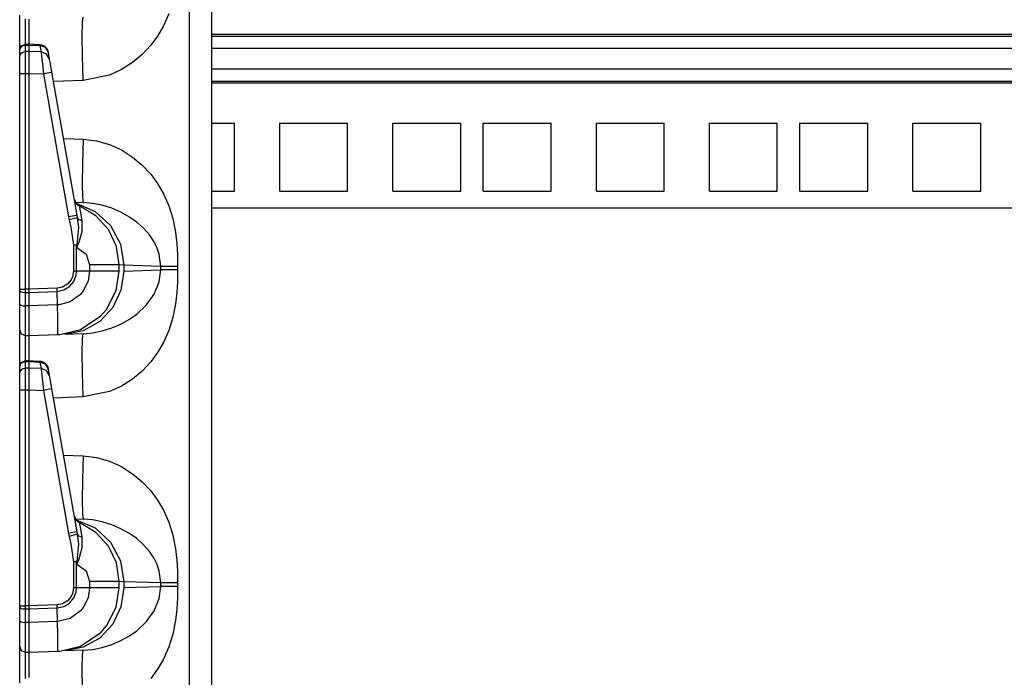
# Model space of a CAD drawing. Extents: x 11 to 64, y 11 to 125.
# Drawn here: x 11 to 17, y 37 to 41 of the extents above; entities that cross this region are included whole.
import ezdxf

# ---------------------------------------------------------------- set-up
doc = ezdxf.new("R2010")
doc.units = 0
doc.header["$MEASUREMENT"] = 0
doc.layers.add('PACKAGE1', color=7, linetype='CONTINUOUS')

msp = doc.modelspace()

# ---------------------------------------------------------------- linework, layer by layer
at = {"layer": 'PACKAGE1', "color": 95, "linetype": 'CONTINUOUS'}
for p, q in [((12.1209, 34.8205), (12.1209, 54.0112)), ((12.2415, 54.0091), (12.2415, 34.8226)), ((11.1815, 40.5154), (11.1815, 40.5638)), ((11.5284, 40.5264), (11.5321, 40.5531)), ((12.0064, 40.5713), (11.9766, 40.5045)), ((11.1815, 40.4307), (11.1815, 40.5154)), ((11.211, 40.543), (11.211, 40.5345)), ((11.211, 40.5345), (11.211, 40.49)), ((11.2315, 40.5426), (11.2315, 40.5354)), ((11.2315, 40.5354), (11.2315, 40.5146)), ((11.2315, 40.5146), (11.2315, 40.4031)), ((11.5271, 40.4505), (11.5284, 40.5264)), ((11.9766, 40.5045), (11.9439, 40.4488)), ((11.211, 40.49), (11.211, 40.3976)), ((11.5284, 40.3371), (11.5271, 40.4505)), ((11.9439, 40.4488), (11.9057, 40.3973)), ((11.1815, 40.3727), (11.1815, 40.4307)), ((11.1815, 40.3727), (11.1901, 40.3937)), ((11.1838, 40.3805), (11.1901, 40.3898)), ((11.1901, 40.3937), (11.2108, 40.4027)), ((11.1901, 40.3898), (11.1997, 40.3961)), ((11.1997, 40.3961), (11.211, 40.3985)), ((11.2315, 40.4027), (11.2109, 40.4024)), ((11.211, 40.4023), (11.211, 40.4015)), ((11.211, 40.4015), (11.211, 40.3984)), ((11.211, 40.3985), (11.2315, 40.3988)), ((11.211, 40.3985), (11.211, 40.3623)), ((11.2933, 40.4003), (11.2237, 40.4034)), ((11.2315, 40.403), (11.2315, 40.3988)), ((11.2315, 40.4011), (11.2315, 40.403)), ((11.2315, 40.3988), (11.2315, 40.3626)), ((11.2315, 40.3988), (11.2932, 40.3961)), ((11.2933, 40.4003), (11.2932, 40.3961)), ((11.3244, 40.3845), (11.2932, 40.3961)), ((11.2932, 40.3961), (11.2994, 40.3608)), ((11.9057, 40.3973), (11.8583, 40.3466)), ((11.1815, 40.3695), (11.1838, 40.3805)), ((11.1815, 40.3333), (11.1815, 40.3695)), ((11.1815, 40.3333), (11.1838, 40.3443)), ((11.1815, 40.3222), (11.1815, 40.3333)), ((11.1838, 40.3443), (11.1901, 40.3536)), ((11.1901, 40.3536), (11.1997, 40.36)), ((11.1997, 40.36), (11.211, 40.3623)), ((11.2315, 40.3626), (11.211, 40.3623)), ((11.211, 40.3623), (11.211, 40.3476)), ((11.211, 40.3476), (11.211, 40.3199)), ((11.2994, 40.3608), (11.2315, 40.3626)), ((11.2315, 40.3626), (11.2315, 40.3454)), ((11.2315, 40.3454), (11.2315, 40.318)), ((11.2994, 40.3608), (11.3025, 40.3358)), ((11.3306, 40.3493), (11.2994, 40.3608)), ((11.3025, 40.3358), (11.3071, 40.2928)), ((11.3407, 40.3565), (11.3244, 40.3845)), ((11.3469, 40.3212), (11.3306, 40.3493)), ((11.3407, 40.3565), (11.3403, 40.359)), ((11.3469, 40.3212), (11.3407, 40.3565)), ((11.5321, 40.2033), (11.5284, 40.3371)), ((11.8583, 40.3466), (11.8055, 40.3024)), ((11.1815, 40.3011), (11.1815, 40.3222)), ((11.1815, 40.2733), (11.1815, 40.3011)), ((11.211, 40.3199), (11.211, 40.2832)), ((11.211, 40.2832), (11.211, 40.2495)), ((11.2315, 40.318), (11.2315, 40.2829)), ((11.2315, 40.2829), (11.2315, 40.242)), ((11.3071, 40.2928), (11.3123, 40.2398)), ((11.3517, 40.2943), (11.3469, 40.3212)), ((11.3598, 40.2485), (11.3517, 40.2943)), ((11.8055, 40.3024), (11.7437, 40.263)), ((11.1815, 40.242), (11.1815, 40.2733)), ((11.1815, 40.242), (11.1838, 40.242)), ((11.1815, 39.0488), (11.1815, 40.242)), ((11.1838, 40.242), (11.1901, 40.242)), ((11.1901, 40.242), (11.1997, 40.242)), ((11.1997, 40.242), (11.211, 40.242)), ((11.211, 40.2495), (11.211, 40.242)), ((11.211, 40.242), (11.2315, 40.242)), ((11.211, 40.242), (11.211, 39.0488)), ((11.2315, 40.242), (11.2315, 39.0488)), ((11.2315, 40.242), (11.3123, 40.2398)), ((11.346, 40.2459), (11.3123, 40.2398)), ((11.3123, 40.2398), (11.4516, 39.4496)), ((11.3598, 40.2485), (11.346, 40.2459)), ((11.4991, 39.4583), (11.3598, 40.2485)), ((11.6782, 40.233), (11.5321, 40.2033)), ((11.7437, 40.263), (11.6782, 40.233)), ((11.5321, 40.2033), (11.3687, 40.1976)), ((11.4243, 39.8822), (11.5321, 39.8784)), ((11.5321, 39.8784), (11.5284, 39.7447)), ((11.5321, 39.8784), (11.6054, 39.8697)), ((11.6054, 39.8697), (11.6782, 39.8487)), ((11.6782, 39.8487), (11.7437, 39.8188)), ((11.7437, 39.8188), (11.8055, 39.7793)), ((11.5284, 39.7447), (11.5271, 39.6312)), ((11.8055, 39.7793), (11.8582, 39.7352)), ((11.8582, 39.7352), (11.9057, 39.6845)), ((11.9057, 39.6845), (11.9439, 39.633)), ((11.5271, 39.6312), (11.5284, 39.5554)), ((11.9439, 39.633), (11.9766, 39.5772)), ((11.9766, 39.5772), (12.0064, 39.5105)), ((11.489, 39.5302), (11.5321, 39.5286)), ((11.4929, 39.5241), (11.5982, 39.4796)), ((11.5284, 39.5554), (11.5321, 39.5286)), ((11.5844, 39.5238), (11.5321, 39.5286)), ((11.6368, 39.5133), (11.5844, 39.5238)), ((11.5145, 39.5016), (11.5141, 39.5076)), ((11.6027, 39.455), (11.5141, 39.5076)), ((11.519, 39.474), (11.5145, 39.5016)), ((11.5276, 39.4267), (11.519, 39.474)), ((11.5982, 39.4796), (11.6832, 39.4015)), ((11.6913, 39.4963), (11.6368, 39.5133)), ((11.7404, 39.4753), (11.6913, 39.4963)), ((11.789, 39.4482), (11.7404, 39.4753)), ((12.0064, 39.5105), (12.0287, 39.4393)), ((11.4853, 39.4556), (11.4516, 39.4496)), ((11.4516, 39.4496), (11.4552, 39.4327)), ((11.4869, 39.4406), (11.4552, 39.4327)), ((11.4552, 39.4327), (11.4645, 39.3916)), ((11.4991, 39.4583), (11.4853, 39.4556)), ((11.5018, 39.4446), (11.4869, 39.4406)), ((11.5018, 39.4446), (11.4991, 39.4583)), ((11.511, 39.4335), (11.5018, 39.4446)), ((11.5076, 39.3915), (11.5018, 39.4446)), ((11.5276, 39.4267), (11.511, 39.4335)), ((11.5271, 39.3705), (11.5276, 39.4267)), ((11.6721, 39.3788), (11.6027, 39.455)), ((11.8282, 39.4205), (11.789, 39.4482)), ((11.8666, 39.3863), (11.8282, 39.4205)), ((12.0287, 39.4393), (12.0437, 39.3636)), ((11.4645, 39.3916), (11.4794, 39.2921)), ((11.499, 39.2929), (11.5076, 39.3915)), ((11.5095, 39.3086), (11.5271, 39.3705)), ((11.7164, 39.2857), (11.6721, 39.3788)), ((11.6832, 39.4015), (11.7382, 39.2985)), ((11.8984, 39.3498), (11.8666, 39.3863)), ((12.0437, 39.3636), (12.0506, 39.3004)), ((11.4975, 39.28), (11.5095, 39.3086)), ((11.7382, 39.2985), (11.7571, 39.1824)), ((11.9245, 39.3102), (11.8984, 39.3498)), ((11.9406, 39.2766), (11.9245, 39.3102)), ((12.0506, 39.3004), (12.0534, 39.2411)), ((11.4894, 39.2925), (11.4794, 39.2921)), ((11.4794, 39.2921), (11.4794, 39.1481)), ((11.4873, 39.2921), (11.4794, 39.2921)), ((11.4949, 39.2921), (11.4873, 39.2921)), ((11.499, 39.2929), (11.4894, 39.2925)), ((11.4949, 39.2921), (11.497, 39.2925)), ((11.4949, 39.2921), (11.4972, 39.2793)), ((11.4949, 39.1481), (11.4949, 39.2921)), ((11.497, 39.2925), (11.499, 39.2929)), ((11.4973, 39.2801), (11.4972, 39.2793)), ((11.4972, 39.2793), (11.4975, 39.28)), ((11.4972, 39.2793), (11.5483, 39.2432)), ((11.499, 39.2929), (11.4973, 39.2801)), ((11.5483, 39.2432), (11.568, 39.1837)), ((11.7315, 39.1837), (11.7164, 39.2857)), ((11.952, 39.2426), (11.9406, 39.2766)), ((11.961, 39.1753), (11.952, 39.2426)), ((12.0534, 39.2411), (12.0541, 39.1753)), ((11.4794, 39.1481), (11.4741, 39.117)), ((11.4949, 39.1481), (11.4794, 39.1481)), ((11.4929, 39.1271), (11.4949, 39.1481)), ((11.568, 39.1481), (11.4949, 39.1481)), ((11.568, 39.1481), (11.5597, 39.0935)), ((11.568, 39.1837), (11.568, 39.1481)), ((11.6536, 39.1837), (11.568, 39.1837)), ((11.6536, 39.1481), (11.568, 39.1481)), ((11.7112, 39.1837), (11.6536, 39.1837)), ((11.7112, 39.1481), (11.6536, 39.1481)), ((11.7315, 39.1837), (11.7112, 39.1837)), ((11.7315, 39.1481), (11.7112, 39.1481)), ((11.7151, 39.0419), (11.7315, 39.1481)), ((11.7571, 39.1824), (11.7315, 39.1837)), ((11.7315, 39.1481), (11.7315, 39.1837)), ((11.7571, 39.1494), (11.7415, 39.0435)), ((11.7571, 39.1824), (11.7571, 39.1494)), ((11.961, 39.1753), (11.7571, 39.1824)), ((11.7571, 39.1494), (11.961, 39.1565)), ((11.952, 39.0891), (11.961, 39.1565)), ((11.974, 39.1753), (11.961, 39.1753)), ((11.961, 39.1565), (11.961, 39.1753)), ((11.974, 39.1565), (11.961, 39.1565)), ((11.9954, 39.1753), (11.974, 39.1753)), ((11.9954, 39.1565), (11.974, 39.1565)), ((12.023, 39.1753), (11.9954, 39.1753)), ((12.023, 39.1565), (11.9954, 39.1565)), ((12.0541, 39.1753), (12.023, 39.1753)), ((12.0541, 39.1565), (12.023, 39.1565)), ((12.0541, 39.1565), (12.0534, 39.0907)), ((12.0541, 39.1753), (12.0541, 39.1565)), ((11.4665, 39.1006), (11.4462, 39.0764)), ((11.4565, 39.0641), (11.48, 39.0926)), ((11.4741, 39.117), (11.4665, 39.1006)), ((11.48, 39.0926), (11.4929, 39.1271)), ((11.5597, 39.0935), (11.5327, 39.0393)), ((11.9245, 39.0216), (11.952, 39.0891)), ((12.0534, 39.0907), (12.0506, 39.0314)), ((11.1815, 39.0421), (11.1815, 39.0488)), ((11.1815, 39.0488), (11.1901, 39.0488)), ((11.1815, 38.9675), (11.1815, 39.0421)), ((11.1815, 39.0421), (11.1838, 39.0382)), ((11.1838, 39.0382), (11.1901, 39.0349)), ((11.1901, 39.0488), (11.211, 39.0488)), ((11.1901, 39.0349), (11.1997, 39.0327)), ((11.1997, 39.0327), (11.211, 39.0318)), ((11.211, 39.0488), (11.211, 39.0338)), ((11.2315, 39.0488), (11.211, 39.0488)), ((11.211, 39.0338), (11.211, 39.0318)), ((11.211, 39.0318), (11.211, 38.9573)), ((11.211, 39.0318), (11.2315, 39.0317)), ((11.3881, 39.0542), (11.2315, 39.0488)), ((11.2315, 39.0488), (11.2315, 39.0317)), ((11.2315, 39.0317), (11.3885, 39.0372)), ((11.2315, 39.0317), (11.2315, 38.9572)), ((11.419, 39.0604), (11.3881, 39.0542)), ((11.3885, 39.0372), (11.3881, 39.0542)), ((11.3885, 39.0372), (11.4248, 39.0449)), ((11.3901, 38.9628), (11.3885, 39.0372)), ((11.4462, 39.0764), (11.419, 39.0604)), ((11.4248, 39.0449), (11.4565, 39.0641)), ((11.5327, 39.0393), (11.5172, 39.0206)), ((11.6612, 38.9376), (11.7151, 39.0419)), ((11.7415, 39.0435), (11.6957, 38.9475)), ((12.0506, 39.0314), (12.0437, 38.9682)), ((11.4597, 38.9794), (11.4, 38.9634)), ((11.5172, 39.0206), (11.4597, 38.9794)), ((11.8825, 38.9626), (11.9245, 39.0216)), ((11.1815, 38.9675), (11.1838, 38.9637)), ((11.1815, 38.9263), (11.1815, 38.9675)), ((11.1815, 38.8712), (11.1815, 38.9263)), ((11.1838, 38.9637), (11.1901, 38.9604)), ((11.1901, 38.9604), (11.1997, 38.9581)), ((11.1997, 38.9581), (11.211, 38.9573)), ((11.2315, 38.9572), (11.211, 38.9573)), ((11.211, 38.9573), (11.211, 38.9104)), ((11.3901, 38.9627), (11.2315, 38.9572)), ((11.2315, 38.9572), (11.2315, 38.8901)), ((11.4, 38.9634), (11.3901, 38.9628)), ((11.3901, 38.9628), (11.3901, 38.9627)), ((11.392, 38.8898), (11.3901, 38.9627)), ((11.6957, 38.9475), (11.6239, 38.8705)), ((11.6305, 38.9021), (11.6612, 38.9376)), ((11.8282, 38.9113), (11.8825, 38.9626)), ((12.0437, 38.9682), (12.0287, 38.8925)), ((11.1815, 38.8354), (11.1815, 38.8712)), ((11.211, 38.9104), (11.211, 38.8478)), ((11.2315, 38.8901), (11.2315, 38.8379)), ((11.3928, 38.8347), (11.392, 38.8898)), ((11.5183, 38.8259), (11.6305, 38.9021)), ((11.6239, 38.8705), (11.5329, 38.8196)), ((11.7404, 38.8564), (11.7881, 38.883)), ((11.7881, 38.883), (11.8282, 38.9113)), ((12.0287, 38.8925), (12.0064, 38.8213)), ((11.1815, 38.823), (11.1815, 38.8354)), ((11.1815, 38.8138), (11.1815, 38.823)), ((11.1815, 38.823), (11.1901, 38.802)), ((11.1815, 38.7654), (11.1815, 38.8138)), ((11.211, 38.8478), (11.211, 38.807)), ((11.211, 38.807), (11.211, 38.793)), ((11.2315, 38.8379), (11.2315, 38.8048)), ((11.3927, 38.8037), (11.3928, 38.8347)), ((11.4039, 38.7988), (11.5183, 38.8259)), ((11.5329, 38.8196), (11.4312, 38.7996)), ((11.5321, 38.8031), (11.5844, 38.8079)), ((11.5844, 38.8079), (11.6368, 38.8185)), ((11.6368, 38.8185), (11.6913, 38.8354)), ((11.6913, 38.8354), (11.7404, 38.8564)), ((12.0064, 38.8213), (11.9766, 38.7545)), ((11.1815, 38.6807), (11.1815, 38.7654)), ((11.1901, 38.802), (11.211, 38.793)), ((11.211, 38.793), (11.2315, 38.7926)), ((11.211, 38.793), (11.211, 38.7845)), ((11.211, 38.7845), (11.211, 38.74)), ((11.2315, 38.8048), (11.2315, 38.7926)), ((11.2315, 38.7926), (11.3938, 38.7983)), ((11.2315, 38.7926), (11.2315, 38.7854)), ((11.2315, 38.7854), (11.2315, 38.7646)), ((11.2315, 38.7646), (11.2315, 38.6531)), ((11.3926, 38.8002), (11.3927, 38.8037)), ((11.3927, 38.7989), (11.3926, 38.8002)), ((11.3929, 38.7985), (11.3927, 38.7989)), ((11.393, 38.7983), (11.3929, 38.7985)), ((11.3932, 38.7983), (11.393, 38.7983)), ((11.3933, 38.7983), (11.3932, 38.7983)), ((11.3936, 38.7983), (11.3933, 38.7983)), ((11.3937, 38.7983), (11.3936, 38.7983)), ((11.3937, 38.7983), (11.3938, 38.7983)), ((11.3938, 38.7983), (11.4039, 38.7988)), ((11.5321, 38.8031), (11.4312, 38.7996)), ((11.5271, 38.7005), (11.5284, 38.7764)), ((11.5284, 38.7764), (11.5321, 38.8031)), ((11.9766, 38.7545), (11.9439, 38.6988)), ((11.211, 38.74), (11.211, 38.6476)), ((11.5284, 38.5871), (11.5271, 38.7005)), ((11.9439, 38.6988), (11.9057, 38.6473)), ((11.1815, 38.6227), (11.1815, 38.6807)), ((11.1815, 38.6227), (11.1901, 38.6437)), ((11.1901, 38.6437), (11.2108, 38.6527)), ((11.1901, 38.6398), (11.1997, 38.6461)), ((11.1997, 38.6461), (11.211, 38.6485)), ((11.2315, 38.6527), (11.2109, 38.6524)), ((11.211, 38.6523), (11.211, 38.6515)), ((11.211, 38.6515), (11.211, 38.6484)), ((11.211, 38.6485), (11.2315, 38.6488)), ((11.211, 38.6485), (11.211, 38.6123)), ((11.2933, 38.6503), (11.2237, 38.6534)), ((11.2315, 38.6511), (11.2315, 38.653)), ((11.2315, 38.653), (11.2315, 38.6488)), ((11.2315, 38.6488), (11.2932, 38.6461)), ((11.2315, 38.6488), (11.2315, 38.6126)), ((11.2933, 38.6503), (11.2932, 38.6461)), ((11.2932, 38.6461), (11.2994, 38.6108)), ((11.3244, 38.6345), (11.2932, 38.6461)), ((11.9057, 38.6473), (11.8583, 38.5966)), ((11.1815, 38.6195), (11.1838, 38.6305)), ((11.1815, 38.5833), (11.1815, 38.6195)), ((11.1815, 38.5833), (11.1838, 38.5943)), ((11.1838, 38.6305), (11.1901, 38.6398)), ((11.1838, 38.5943), (11.1901, 38.6036)), ((11.1901, 38.6036), (11.1997, 38.61)), ((11.1997, 38.61), (11.211, 38.6123)), ((11.2315, 38.6126), (11.211, 38.6123)), ((11.211, 38.6123), (11.211, 38.5976)), ((11.211, 38.5976), (11.211, 38.5699)), ((11.2315, 38.6126), (11.2315, 38.5954)), ((11.2994, 38.6108), (11.2315, 38.6126)), ((11.2315, 38.5954), (11.2315, 38.568)), ((11.2994, 38.6108), (11.3025, 38.5858)), ((11.3306, 38.5993), (11.2994, 38.6108)), ((11.3407, 38.6065), (11.3244, 38.6345)), ((11.3469, 38.5712), (11.3306, 38.5993)), ((11.3407, 38.6065), (11.3403, 38.609)), ((11.3469, 38.5712), (11.3407, 38.6065)), ((11.8583, 38.5966), (11.8055, 38.5524)), ((11.1815, 38.5722), (11.1815, 38.5833)), ((11.1815, 38.5511), (11.1815, 38.5722)), ((11.1815, 38.5233), (11.1815, 38.5511)), ((11.211, 38.5699), (11.211, 38.5332)), ((11.2315, 38.568), (11.2315, 38.5329)), ((11.3025, 38.5858), (11.3071, 38.5428)), ((11.3071, 38.5428), (11.3123, 38.4898)), ((11.3517, 38.5443), (11.3469, 38.5712)), ((11.3598, 38.4985), (11.3517, 38.5443)), ((11.5321, 38.4533), (11.5284, 38.5871)), ((11.8055, 38.5524), (11.7437, 38.513)), ((11.1815, 38.492), (11.1815, 38.5233)), ((11.1815, 38.492), (11.1838, 38.492)), ((11.1815, 37.2988), (11.1815, 38.492)), ((11.1838, 38.492), (11.1901, 38.492)), ((11.1901, 38.492), (11.1997, 38.492)), ((11.1997, 38.492), (11.211, 38.492)), ((11.211, 38.5332), (11.211, 38.4995)), ((11.211, 38.4995), (11.211, 38.492)), ((11.211, 38.492), (11.2315, 38.492)), ((11.211, 38.492), (11.211, 37.2988)), ((11.2315, 38.5329), (11.2315, 38.492)), ((11.2315, 38.492), (11.2315, 37.2988)), ((11.2315, 38.492), (11.3123, 38.4898)), ((11.346, 38.4959), (11.3123, 38.4898)), ((11.3123, 38.4898), (11.4516, 37.6996)), ((11.3598, 38.4985), (11.346, 38.4959)), ((11.4991, 37.7083), (11.3598, 38.4985)), ((11.6782, 38.483), (11.5321, 38.4533)), ((11.7437, 38.513), (11.6782, 38.483)), ((11.5321, 38.4533), (11.3687, 38.4476)), ((11.4243, 38.1322), (11.5321, 38.1284)), ((11.5321, 38.1284), (11.5284, 37.9947)), ((11.5321, 38.1284), (11.6054, 38.1197)), ((11.6054, 38.1197), (11.6782, 38.0987)), ((11.6782, 38.0987), (11.7437, 38.0688)), ((11.7437, 38.0688), (11.8055, 38.0293)), ((11.5284, 37.9947), (11.5271, 37.8812)), ((11.8055, 38.0293), (11.8582, 37.9852)), ((11.8582, 37.9852), (11.9057, 37.9345)), ((11.5271, 37.8812), (11.5284, 37.8054)), ((11.9057, 37.9345), (11.9439, 37.883)), ((11.9439, 37.883), (11.9766, 37.8272)), ((11.9766, 37.8272), (12.0064, 37.7605)), ((11.489, 37.7802), (11.5321, 37.7786)), ((11.4929, 37.7741), (11.5982, 37.7296)), ((11.5284, 37.8054), (11.5321, 37.7786)), ((11.5844, 37.7738), (11.5321, 37.7786)), ((11.6368, 37.7633), (11.5844, 37.7738)), ((11.6027, 37.705), (11.5141, 37.7576)), ((11.5145, 37.7516), (11.5141, 37.7576)), ((11.519, 37.724), (11.5145, 37.7516)), ((11.5276, 37.6767), (11.519, 37.724)), ((11.5982, 37.7296), (11.6832, 37.6515)), ((11.6913, 37.7463), (11.6368, 37.7633)), ((11.7404, 37.7253), (11.6913, 37.7463)), ((11.789, 37.6982), (11.7404, 37.7253)), ((12.0064, 37.7605), (12.0287, 37.6893)), ((11.4853, 37.7056), (11.4516, 37.6996)), ((11.4516, 37.6996), (11.4552, 37.6827)), ((11.4869, 37.6906), (11.4552, 37.6827)), ((11.4552, 37.6827), (11.4645, 37.6416)), ((11.4991, 37.7083), (11.4853, 37.7056)), ((11.5018, 37.6946), (11.4869, 37.6906)), ((11.5018, 37.6946), (11.4991, 37.7083)), ((11.511, 37.6835), (11.5018, 37.6946)), ((11.5076, 37.6415), (11.5018, 37.6946)), ((11.5276, 37.6767), (11.511, 37.6835)), ((11.5271, 37.6205), (11.5276, 37.6767)), ((11.6721, 37.6288), (11.6027, 37.705)), ((11.8282, 37.6705), (11.789, 37.6982)), ((11.8666, 37.6363), (11.8282, 37.6705)), ((12.0287, 37.6893), (12.0437, 37.6136)), ((11.4645, 37.6416), (11.4794, 37.5421)), ((11.499, 37.5429), (11.5076, 37.6415)), ((11.5095, 37.5586), (11.5271, 37.6205)), ((11.7164, 37.5357), (11.6721, 37.6288)), ((11.6832, 37.6515), (11.7382, 37.5485)), ((11.8984, 37.5998), (11.8666, 37.6363)), ((12.0437, 37.6136), (12.0506, 37.5504)), ((11.4975, 37.53), (11.5095, 37.5586)), ((11.9245, 37.5602), (11.8984, 37.5998)), ((11.9406, 37.5266), (11.9245, 37.5602)), ((11.4894, 37.5425), (11.4794, 37.5421)), ((11.4794, 37.5421), (11.4794, 37.3981)), ((11.4873, 37.5421), (11.4794, 37.5421)), ((11.4949, 37.5421), (11.4873, 37.5421)), ((11.499, 37.5429), (11.4894, 37.5425)), ((11.4949, 37.5421), (11.497, 37.5425)), ((11.4949, 37.5421), (11.4972, 37.5293)), ((11.4949, 37.3981), (11.4949, 37.5421)), ((11.497, 37.5425), (11.499, 37.5429)), ((11.4973, 37.5301), (11.4972, 37.5293)), ((11.4972, 37.5293), (11.4975, 37.53)), ((11.4972, 37.5293), (11.5483, 37.4932)), ((11.499, 37.5429), (11.4973, 37.5301)), ((11.7315, 37.4337), (11.7164, 37.5357)), ((11.7382, 37.5485), (11.7571, 37.4324)), ((11.952, 37.4926), (11.9406, 37.5266)), ((12.0506, 37.5504), (12.0534, 37.4911)), ((11.5483, 37.4932), (11.568, 37.4337)), ((11.961, 37.4253), (11.952, 37.4926)), ((12.0534, 37.4911), (12.0541, 37.4253)), ((11.4794, 37.3981), (11.4741, 37.367)), ((11.4949, 37.3981), (11.4794, 37.3981)), ((11.4929, 37.3771), (11.4949, 37.3981)), ((11.568, 37.3981), (11.4949, 37.3981)), ((11.568, 37.3981), (11.5597, 37.3435)), ((11.568, 37.4337), (11.568, 37.3981)), ((11.6536, 37.4337), (11.568, 37.4337)), ((11.6536, 37.3981), (11.568, 37.3981)), ((11.7112, 37.4337), (11.6536, 37.4337)), ((11.7112, 37.3981), (11.6536, 37.3981)), ((11.7315, 37.4337), (11.7112, 37.4337)), ((11.7315, 37.3981), (11.7112, 37.3981)), ((11.7151, 37.2919), (11.7315, 37.3981)), ((11.7571, 37.4324), (11.7315, 37.4337)), ((11.7315, 37.3981), (11.7315, 37.4337)), ((11.7571, 37.3994), (11.7415, 37.2935)), ((11.961, 37.4253), (11.7571, 37.4324)), ((11.7571, 37.4324), (11.7571, 37.3994)), ((11.7571, 37.3994), (11.961, 37.4065)), ((11.952, 37.3391), (11.961, 37.4065)), ((11.961, 37.4065), (11.961, 37.4253)), ((11.974, 37.4253), (11.961, 37.4253)), ((11.974, 37.4065), (11.961, 37.4065)), ((11.9954, 37.4253), (11.974, 37.4253)), ((11.9954, 37.4065), (11.974, 37.4065)), ((12.023, 37.4253), (11.9954, 37.4253)), ((12.023, 37.4065), (11.9954, 37.4065)), ((12.0541, 37.4253), (12.023, 37.4253)), ((12.0541, 37.4065), (12.023, 37.4065)), ((12.0541, 37.4065), (12.0534, 37.3407)), ((12.0541, 37.4253), (12.0541, 37.4065)), ((11.4665, 37.3506), (11.4462, 37.3264)), ((11.4565, 37.3141), (11.48, 37.3426)), ((11.4741, 37.367), (11.4665, 37.3506)), ((11.48, 37.3426), (11.4929, 37.3771)), ((11.5597, 37.3435), (11.5327, 37.2893)), ((11.9245, 37.2716), (11.952, 37.3391)), ((12.0534, 37.3407), (12.0506, 37.2814)), ((11.1815, 37.2988), (11.1901, 37.2988)), ((11.1815, 37.2921), (11.1815, 37.2988)), ((11.1815, 37.2921), (11.1838, 37.2882)), ((11.1815, 37.2175), (11.1815, 37.2921)), ((11.1838, 37.2882), (11.1901, 37.2849)), ((11.1901, 37.2988), (11.211, 37.2988)), ((11.1901, 37.2849), (11.1997, 37.2827)), ((11.1997, 37.2827), (11.211, 37.2818)), ((11.2315, 37.2988), (11.211, 37.2988)), ((11.211, 37.2988), (11.211, 37.2838)), ((11.211, 37.2838), (11.211, 37.2818)), ((11.3881, 37.3042), (11.2315, 37.2988)), ((11.2315, 37.2988), (11.2315, 37.2817)), ((11.2315, 37.2817), (11.3885, 37.2872)), ((11.419, 37.3104), (11.3881, 37.3042)), ((11.3885, 37.2872), (11.3881, 37.3042)), ((11.3885, 37.2872), (11.4248, 37.2949)), ((11.3901, 37.2128), (11.3885, 37.2872)), ((11.4462, 37.3264), (11.419, 37.3104)), ((11.4248, 37.2949), (11.4565, 37.3141)), ((11.5327, 37.2893), (11.5172, 37.2706)), ((11.6612, 37.1876), (11.7151, 37.2919)), ((11.7415, 37.2935), (11.6957, 37.1975)), ((11.211, 37.2818), (11.211, 37.2073)), ((11.211, 37.2818), (11.2315, 37.2817)), ((11.2315, 37.2817), (11.2315, 37.2072)), ((11.4597, 37.2294), (11.4, 37.2134)), ((11.5172, 37.2706), (11.4597, 37.2294)), ((11.8825, 37.2126), (11.9245, 37.2716)), ((12.0506, 37.2814), (12.0437, 37.2182)), ((11.1815, 37.2175), (11.1838, 37.2137)), ((11.1815, 37.1763), (11.1815, 37.2175)), ((11.1815, 37.1212), (11.1815, 37.1763)), ((11.1838, 37.2137), (11.1901, 37.2104)), ((11.1901, 37.2104), (11.1997, 37.2081)), ((11.1997, 37.2081), (11.211, 37.2073)), ((11.2315, 37.2072), (11.211, 37.2073)), ((11.211, 37.2073), (11.211, 37.1604)), ((11.3901, 37.2127), (11.2315, 37.2072)), ((11.2315, 37.2072), (11.2315, 37.1401)), ((11.4, 37.2134), (11.3901, 37.2128)), ((11.3901, 37.2128), (11.3901, 37.2127)), ((11.392, 37.1398), (11.3901, 37.2127)), ((11.6957, 37.1975), (11.6239, 37.1205)), ((11.6305, 37.1521), (11.6612, 37.1876)), ((11.8282, 37.1613), (11.8825, 37.2126)), ((12.0437, 37.2182), (12.0287, 37.1425)), ((11.1815, 37.0854), (11.1815, 37.1212)), ((11.211, 37.1604), (11.211, 37.0978)), ((11.2315, 37.1401), (11.2315, 37.0879)), ((11.3928, 37.0847), (11.392, 37.1398)), ((11.5183, 37.0759), (11.6305, 37.1521)), ((11.6239, 37.1205), (11.5329, 37.0696)), ((11.7404, 37.1064), (11.7881, 37.133)), ((11.7881, 37.133), (11.8282, 37.1613)), ((12.0287, 37.1425), (12.0064, 37.0713)), ((11.1815, 37.073), (11.1815, 37.0854)), ((11.1815, 37.0638), (11.1815, 37.073)), ((11.1815, 37.073), (11.1901, 37.052)), ((11.211, 37.0978), (11.211, 37.057)), ((11.2315, 37.0879), (11.2315, 37.0548)), ((11.3927, 37.0537), (11.3928, 37.0847)), ((11.4039, 37.0488), (11.5183, 37.0759)), ((11.5329, 37.0696), (11.4312, 37.0496)), ((11.5844, 37.0579), (11.6368, 37.0685)), ((11.6368, 37.0685), (11.6913, 37.0854)), ((11.6913, 37.0854), (11.7404, 37.1064)), ((12.0064, 37.0713), (11.9766, 37.0045)), ((11.1815, 37.0154), (11.1815, 37.0638)), ((11.1815, 36.9307), (11.1815, 37.0154)), ((11.1901, 37.052), (11.211, 37.043)), ((11.211, 37.057), (11.211, 37.043)), ((11.211, 37.043), (11.2315, 37.0426)), ((11.211, 37.043), (11.211, 37.0345)), ((11.211, 37.0345), (11.211, 36.99)), ((11.2315, 37.0548), (11.2315, 37.0426)), ((11.2315, 37.0426), (11.3938, 37.0483)), ((11.2315, 37.0426), (11.2315, 37.0354)), ((11.2315, 37.0354), (11.2315, 37.0146)), ((11.2315, 37.0146), (11.2315, 36.9031)), ((11.3926, 37.0502), (11.3927, 37.0537)), ((11.3927, 37.0489), (11.3926, 37.0502)), ((11.3929, 37.0485), (11.3927, 37.0489)), ((11.393, 37.0483), (11.3929, 37.0485)), ((11.3932, 37.0483), (11.393, 37.0483)), ((11.3933, 37.0483), (11.3932, 37.0483)), ((11.3936, 37.0483), (11.3933, 37.0483)), ((11.3937, 37.0483), (11.3936, 37.0483)), ((11.3937, 37.0483), (11.3938, 37.0483)), ((11.3938, 37.0483), (11.4039, 37.0488)), ((11.5321, 37.0531), (11.4312, 37.0496)), ((11.5271, 36.9505), (11.5284, 37.0264)), ((11.5284, 37.0264), (11.5321, 37.0531)), ((11.5321, 37.0531), (11.5844, 37.0579)), ((11.211, 36.99), (11.211, 36.8976)), ((11.9766, 37.0045), (11.9439, 36.9488)), ((11.1815, 36.8727), (11.1815, 36.9307)), ((11.5284, 36.8371), (11.5271, 36.9505)), ((11.9439, 36.9488), (11.9057, 36.8973))]:
    msp.add_line(p, q, dxfattribs=at)
at = {"layer": 'PACKAGE1', "color": 30, "linetype": 'CONTINUOUS'}
for p, q in [((12.2417, 40.4587), (22.1215, 40.4587)), ((12.2417, 40.4488), (22.1215, 40.4488)), ((22.1214, 40.3795), (12.2415, 40.3795)), ((12.2415, 40.2665), (22.1214, 40.2665)), ((22.1215, 40.1972), (12.2417, 40.1972)), ((22.1215, 40.1873), (12.2417, 40.1873)), ((12.2415, 39.9664), (12.3692, 39.9664)), ((12.3692, 39.5914), (12.3692, 39.9664)), ((12.6192, 39.9664), (12.9942, 39.9664)), ((12.6192, 39.5914), (12.6192, 39.9664)), ((12.9942, 39.5914), (12.9942, 39.9664)), ((13.2442, 39.9664), (13.6192, 39.9664)), ((13.2442, 39.5914), (13.2442, 39.9664)), ((13.6192, 39.5914), (13.6192, 39.9664)), ((13.7442, 39.9664), (14.1192, 39.9664)), ((13.7442, 39.5914), (13.7442, 39.9664)), ((14.1192, 39.5914), (14.1192, 39.9664)), ((14.3692, 39.9664), (14.7442, 39.9664)), ((14.3692, 39.5914), (14.3692, 39.9664)), ((14.7442, 39.5914), (14.7442, 39.9664)), ((14.9942, 39.5914), (14.9942, 39.9664)), ((14.9942, 39.9664), (15.3692, 39.9664)), ((15.3692, 39.5914), (15.3692, 39.9664)), ((15.4942, 39.9664), (15.8692, 39.9664)), ((15.4942, 39.5914), (15.4942, 39.9664)), ((15.8692, 39.5914), (15.8692, 39.9664)), ((16.1192, 39.5914), (16.1192, 39.9664)), ((16.1192, 39.9664), (16.4942, 39.9664)), ((16.4942, 39.5914), (16.4942, 39.9664)), ((12.2415, 39.5914), (12.3692, 39.5914)), ((12.6192, 39.5914), (12.9942, 39.5914)), ((13.2442, 39.5914), (13.6192, 39.5914)), ((13.7442, 39.5914), (14.1192, 39.5914)), ((14.3692, 39.5914), (14.7442, 39.5914)), ((14.9942, 39.5914), (15.3692, 39.5914)), ((15.4942, 39.5914), (15.8692, 39.5914)), ((16.1192, 39.5914), (16.4942, 39.5914)), ((12.2416, 39.4989), (22.1215, 39.4989))]:
    msp.add_line(p, q, dxfattribs=at)
at = {"layer": 'PACKAGE1', "color": 95, "linetype": 'CONTINUOUS'}
for centre, start, end in [((11.291, 40.3504), 10, 86.6153), ((11.533, 39.5539), 190, 247.7491), ((11.291, 38.6004), 10, 86.6153), ((11.533, 37.8039), 190, 247.7491)]:
    msp.add_arc(centre, 0.05, start, end, dxfattribs=at)

doc.saveas('drawing.dxf')
